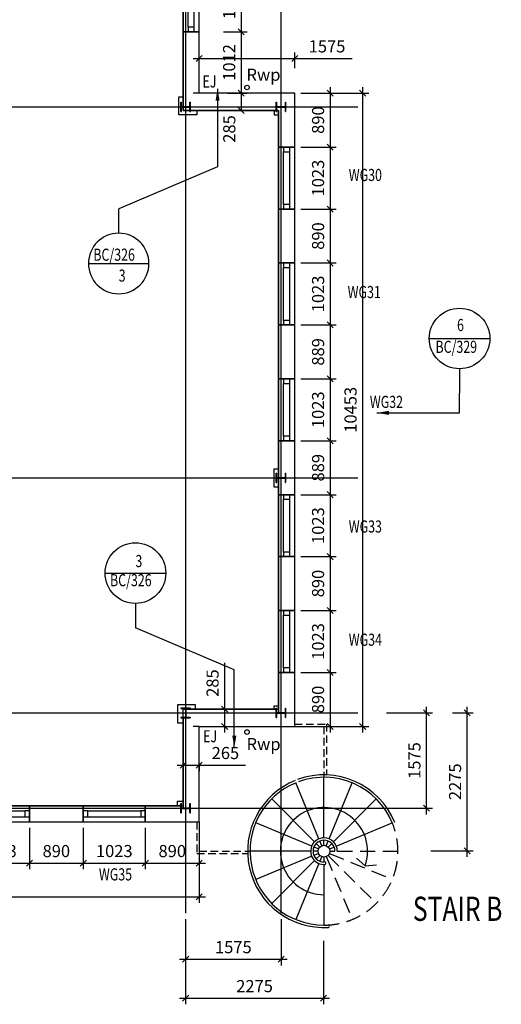
# Model space of a CAD drawing. Extents: x -4277 to 80700, y -9654 to 56228.
# Drawn here: x 11795 to 19743, y 9582 to 25832 of the extents above; entities that cross this region are included whole.
import ezdxf

# ---------------------------------------------------------------- set-up
doc = ezdxf.new("R2010")
doc.units = 0
doc.header["$LTSCALE"] = 1000
doc.header["$MEASUREMENT"] = 0
doc.linetypes.add('DASHED2', pattern=[0.375, 0.25, -0.125])
doc.linetypes.add('HIDDEN2', pattern=[0.1875, 0.125, -0.0625])
doc.layers.get('0').update_dxf_attribs({"linetype": 'CONTINUOUS'})
doc.layers.get('DEFPOINTS').update_dxf_attribs({"linetype": 'CONTINUOUS'})
for name, color, linetype in [('AREA', 43, 'CONTINUOUS'), ('DETAILTAGS', 4, 'CONTINUOUS'), ('DIMENSIONS', 1, 'CONTINUOUS'), ('DIMS', 3, 'CONTINUOUS'), ('DOORS', 4, 'CONTINUOUS'), ('EXSTAIRS', 2, 'CONTINUOUS'), ('EXTWALLS', 10, 'CONTINUOUS'), ('FINISHES', 8, 'CONTINUOUS'), ('GNOTES', 4, 'CONTINUOUS'), ('GRIDDIMS', 1, 'CONTINUOUS'), ('GRIDS', 1, 'CONTINUOUS'), ('NOTES2', 3, 'CONTINUOUS'), ('RAINWATER', 3, 'CONTINUOUS'), ('STEEL', 4, 'CONTINUOUS'), ('TNOTES', 7, 'CONTINUOUS'), ('WALL', 5, 'CONTINUOUS'), ('WINDOWS', 4, 'CONTINUOUS')]:
    doc.layers.add(name, color=color, linetype=linetype)
doc.styles.add('GNOTES', font='simplex.shx')
doc.styles.add('ROMANS', font='romans', dxfattribs={"width": 0.9})
doc.styles.add('TNOTES', font='simplex.shx', dxfattribs={"width": 0.75, "height": 400})
doc.dimstyles.new('STANDARD$0', dxfattribs={"dimscale": 100, "dimtxt": 2, "dimasz": 1, "dimexe": 1, "dimexo": 1, "dimgap": 1, "dimtad": 1, "dimdec": 0, "dimzin": 0, "dimdsep": 46, "dimtxsty": 'Standard', "dimblk1": 'TICK', "dimblk2": 'TICK', "dimsah": 1, "dimcen": 3, "dimclrd": 256, "dimclre": 256, "dimclrt": 4, "dimadec": 0, "dimazin": 0, "dimtfac": 1, "dimtdec": 0, "dimtofl": 0, "dimtmove": 0, "dimatfit": 3, "dimldrblk": 'TICK', "dimfxl": 0, "dimtolj": 1, "dimtzin": 0, "dimarcsym": 0})
doc.dimstyles.new('STANDARD$7', dxfattribs={"dimtxt": 1, "dimasz": 200, "dimexe": 100, "dimexo": 300, "dimgap": 1, "dimtad": 1, "dimdec": 0, "dimzin": 0, "dimdsep": 46, "dimtxsty": 'Standard', "dimsah": 1, "dimcen": 2.5, "dimdle": 100, "dimclrt": 4, "dimadec": 0, "dimazin": 0, "dimtfac": 1, "dimtdec": 0, "dimtofl": 0, "dimtmove": 0, "dimatfit": 0, "dimfxl": 0, "dimtolj": 1, "dimtzin": 0, "dimarcsym": 0})

# ---------------------------------------------------------------- blocks, each defined once
blk = doc.blocks.new('WINDOW')
at = {"layer": 'WINDOWS'}
for p, q in [((75, 182.5), (948, 182.5)), ((75, 82.5), (948, 82.5))]:
    blk.add_line(p, q, dxfattribs=at)
for points in [[(0, 0), (0, 265), (1023, 265), (1023, 0)], [(0, 82.5), (0, 182.5), (75, 182.5), (75, 82.5)], [(948, 82.5), (948, 182.5), (1023, 182.5), (1023, 82.5)]]:
    blk.add_lwpolyline(points, close=True, dxfattribs=at)
blk = doc.blocks.new('CAVITYA')
at = {"layer": 'WALL'}
blk.add_lwpolyline([(0, 0), (0, 265), (889, 265), (889, 0)], close=True, dxfattribs=at)
blk = doc.blocks.new('WALLA')
at = {"layer": 'WALL'}
for name, p in [('WINDOW', (0, 0)), ('CAVITYA', (1023, 0)), ('WINDOW', (1912, 0)), ('CAVITYA', (2935, 0)), ('WINDOW', (3824, 0)), ('CAVITYA', (4847, 0)), ('WINDOW', (5736, 0)), ('CAVITYA', (6759, 0)), ('WINDOW', (7648, 0))]:
    blk.add_blockref(name, p, dxfattribs=at)
blk = doc.blocks.new('UNIT2')
at = {"layer": 'WALL', "rotation": 90}
blk.add_blockref('WALLA', (0, 0), dxfattribs=at)
at = {"layer": 'WALL', "xscale": -1, "rotation": 270}
blk.add_blockref('WALLA', (9923, 0), dxfattribs=at)
blk = doc.blocks.new('152X152X37')
at = {"layer": 'STEEL'}
for p, q in [((-77, 81), (77, 81)), ((-77, 81), (-77, 71)), ((-77, 71), (-15, 71)), ((-5, 61), (-5, -61)), ((5, 61), (5, -61)), ((15, 71), (77, 71)), ((77, 81), (77, 71)), ((-77, -71), (-15, -71)), ((-77, -71), (-77, -81)), ((-77, -81), (77, -81)), ((15, -71), (77, -71)), ((77, -71), (77, -81))]:
    blk.add_line(p, q, dxfattribs=at)
for centre, start, end in [((-15, 61), 360, 90), ((15, 61), 90, 180), ((-15, -61), 270, 360), ((15, -61), 180, 270)]:
    blk.add_arc(centre, 10, start, end, dxfattribs=at)
blk = doc.blocks.new('SPIRALB')
at = {"layer": 'EXSTAIRS', "linetype": 'HIDDEN2'}
for p, q in [((1575, 40), (2098, 40)), ((1575, 0), (2058, 0)), ((2058, 0), (2058, -839)), ((2098, 40), (2098, -799)), ((-40, -1575), (-40, -2098)), ((0, -1575), (0, -2058)), ((-40, -2098), (799, -2098)), ((0, -2058), (838, -2058))]:
    blk.add_line(p, q, dxfattribs=at)
at = {"layer": 'EXSTAIRS'}
for p, q in [((1974, -1855), (1591, -931)), ((2058, -1838), (2058, -838)), ((2142, -1855), (2525, -931)), ((1903, -1903), (1195, -1195)), ((2214, -1903), (2921, -1195)), ((1855, -1974), (931, -1591)), ((2261, -1974), (3185, -1591)), ((1990, -1990), (1931, -1931)), ((2021, -1969), (1989, -1892)), ((2058, -1961), (2058, -1878)), ((2095, -1969), (2127, -1892)), ((2127, -1990), (2185, -1931)), ((1838, -2058), (838, -2058)), ((1961, -2058), (1878, -2058)), ((1961, -2058), (1878, -2058)), ((1969, -2021), (1892, -1989)), ((1969, -2095), (1892, -2127)), ((2148, -2021), (2224, -1989)), ((2155, -2058), (2238, -2058)), ((1855, -2142), (931, -2525)), ((1903, -2214), (1195, -2921)), ((1974, -2261), (1591, -3185)), ((1990, -2127), (1931, -2185)), ((2021, -2148), (1989, -2224)), ((2058, -2278), (2058, -3278))]:
    blk.add_line(p, q, dxfattribs=at)
at = {"layer": 'EXSTAIRS', "linetype": 'DASHED2'}
for p, q in [((2148, -2095), (3185, -2525)), ((2278, -2058), (3278, -2058)), ((2058, -2155), (2058, -2238)), ((2095, -2148), (2525, -3185)), ((2127, -2127), (2921, -2921))]:
    blk.add_line(p, q, dxfattribs=at)
at = {"layer": 'EXSTAIRS', "color": 7}
for q in [(2593, -2175), (2926, -2285)]:
    blk.add_line((2736, -2300), q, dxfattribs=at)
at = {"layer": 'EXSTAIRS'}
blk.add_circle((2058, -2058), 97, dxfattribs=at)
for centre, radius, start, end in [((2058, -2058), 1260, 22.0627, 110.2435), ((2058, -2058), 1260, 112.0627, 273.3439), ((2058, -2058), 1220, 112.0627, 270), ((2058, -2058), 1220, 22.0627, 110.1838), ((2058, -2058), 720, 340.3598, 270), ((2058, -2058), 220, 90, 274.1064), ((2058, -2058), 180, 0, 270), ((2058, -2058), 220, 0, 90), ((2069, -2257), 21.4, 279.2784, 119.8588), ((2129, -3296), 20, 274.5405, 92.0053)]:
    blk.add_arc(centre, radius, start, end, dxfattribs=at)
at = {"layer": 'EXSTAIRS', "linetype": 'DASHED2'}
blk.add_arc((2058, -2058), 1220, 270, 22.0627, dxfattribs=at)
blk = doc.blocks.new('_OBLIQUE')
at = {"color": 0, "linetype": 'ByBlock'}
blk.add_line((-0.5, -0.5), (0.5, 0.5), dxfattribs=at)
blk = doc.blocks.new('*D82')
at = {"color": 0, "linetype": 'ByBlock'}
blk.add_line((19180, 12017), (19180, 14492), dxfattribs=at)
at = {"linetype": 'ByBlock'}
for p, q in [((18936, 14392), (19280, 14392)), ((18580, 12117), (19280, 12117))]:
    blk.add_line(p, q, dxfattribs=at)
at = {"layer": 'DEFPOINTS', "color": 0, "linetype": 'ByBlock'}
for p in [(18836, 14392), (19180, 14392), (18480, 12117)]:
    blk.add_point(p, dxfattribs=at)
at = {"color": 0, "linetype": 'ByBlock', "xscale": 100, "yscale": 100, "zscale": 100}
for p, rotation in [((19180, 14392), 90), ((19180, 12117), 270)]:
    blk.add_blockref('_OBLIQUE', p, dxfattribs=dict(at, rotation=rotation))
at = {"color": 4, "linetype": 'ByBlock', "insert": (18980, 13255), "char_height": 200, "attachment_point": 5, "rotation": 90, "style": 'ROMANS'}
blk.add_mtext('\\A1;2275', dxfattribs=at)
blk = doc.blocks.new('TICK')
at = {"layer": 'DIMS'}
blk.add_line((0, 0), (-1, 0), dxfattribs=at)
at = {"layer": 'DIMS', "color": 7}
blk.add_line((0.35, 0.35), (-0.35, -0.35), dxfattribs=at)
blk = doc.blocks.new('*D81')
at = {"color": 0, "linetype": 'ByBlock'}
blk.add_line((18509, 12717), (18509, 14492), dxfattribs=at)
at = {"linetype": 'ByBlock'}
for p, q in [((17849, 14392), (18609, 14392)), ((17849, 12817), (18609, 12817))]:
    blk.add_line(p, q, dxfattribs=at)
at = {"layer": 'DEFPOINTS', "color": 0, "linetype": 'ByBlock'}
for p in [(17749, 14392), (18509, 14392), (17749, 12817)]:
    blk.add_point(p, dxfattribs=at)
at = {"color": 0, "linetype": 'ByBlock', "xscale": 100, "yscale": 100, "zscale": 100}
for p, rotation in [((18509, 14392), 90), ((18509, 12817), 270)]:
    blk.add_blockref('_OBLIQUE', p, dxfattribs=dict(at, rotation=rotation))
at = {"color": 4, "linetype": 'ByBlock', "insert": (18309, 13605), "char_height": 200, "attachment_point": 5, "rotation": 90, "style": 'ROMANS'}
blk.add_mtext('\\A1;1575', dxfattribs=at)
blk = doc.blocks.new('*D84')
at = {"linetype": 'ByBlock'}
for p, q in [((14534, 10985), (14534, 10225)), ((16109, 10985), (16109, 10225))]:
    blk.add_line(p, q, dxfattribs=at)
at = {"color": 0, "linetype": 'ByBlock'}
blk.add_line((14434, 10325), (16209, 10325), dxfattribs=at)
at = {"layer": 'DEFPOINTS', "color": 0, "linetype": 'ByBlock'}
for p in [(14534, 11085), (16109, 11085), (16109, 10325)]:
    blk.add_point(p, dxfattribs=at)
at = {"color": 0, "linetype": 'ByBlock', "xscale": 100, "yscale": 100, "zscale": 100, "rotation": 180}
blk.add_blockref('_OBLIQUE', (14534, 10325), dxfattribs=at)
at = {"color": 0, "linetype": 'ByBlock', "xscale": 100, "yscale": 100, "zscale": 100}
blk.add_blockref('_OBLIQUE', (16109, 10325), dxfattribs=at)
at = {"color": 4, "linetype": 'ByBlock', "insert": (15321, 10525), "char_height": 200, "attachment_point": 5, "style": 'ROMANS'}
blk.add_mtext('\\A1;1575', dxfattribs=at)
blk = doc.blocks.new('*D83')
at = {"linetype": 'ByBlock'}
for p, q in [((16809, 10627), (16809, 9582)), ((14534, 10282), (14534, 9582))]:
    blk.add_line(p, q, dxfattribs=at)
at = {"color": 0, "linetype": 'ByBlock'}
blk.add_line((14434, 9682), (16909, 9682), dxfattribs=at)
at = {"layer": 'DEFPOINTS', "color": 0, "linetype": 'ByBlock'}
for p in [(16809, 10727), (14534, 10382), (16809, 9682)]:
    blk.add_point(p, dxfattribs=at)
at = {"color": 0, "linetype": 'ByBlock', "xscale": 100, "yscale": 100, "zscale": 100, "rotation": 180}
blk.add_blockref('_OBLIQUE', (14534, 9682), dxfattribs=at)
at = {"color": 0, "linetype": 'ByBlock', "xscale": 100, "yscale": 100, "zscale": 100}
blk.add_blockref('_OBLIQUE', (16809, 9682), dxfattribs=at)
at = {"color": 4, "linetype": 'ByBlock', "insert": (15671, 9882), "char_height": 200, "attachment_point": 5, "style": 'ROMANS'}
blk.add_mtext('\\A1;2275', dxfattribs=at)
blk = doc.blocks.new('*D147')
at = {"linetype": 'ByBlock'}
for p, q in [((17455, 14067), (17455, 24720)), ((16434, 24620), (17555, 24620)), ((16434, 14167), (17555, 14167))]:
    blk.add_line(p, q, dxfattribs=at)
at = {"layer": 'DEFPOINTS', "color": 0, "linetype": 'ByBlock'}
for p in [(16334, 24620), (17455, 24620), (16334, 14167)]:
    blk.add_point(p, dxfattribs=at)
at = {"linetype": 'ByBlock', "xscale": 100, "yscale": 100, "zscale": 100}
for p, rotation in [((17455, 24620), 90), ((17455, 14167), 270)]:
    blk.add_blockref('_OBLIQUE', p, dxfattribs=dict(at, rotation=rotation))
at = {"color": 4, "linetype": 'ByBlock', "insert": (17255, 19394), "char_height": 200, "attachment_point": 5, "rotation": 90, "style": 'ROMANS'}
blk.add_mtext('\\A1;10453', dxfattribs=at)
blk = doc.blocks.new('*D140')
at = {"linetype": 'ByBlock'}
for p, q in [((16919, 20894), (16919, 19805)), ((16434, 19905), (17019, 19905))]:
    blk.add_line(p, q, dxfattribs=at)
at = {"layer": 'DEFPOINTS', "color": 0, "linetype": 'ByBlock'}
for p in [(16334, 20794), (16334, 19905), (16919, 19905)]:
    blk.add_point(p, dxfattribs=at)
at = {"linetype": 'ByBlock', "xscale": 100, "yscale": 100, "zscale": 100}
for p, rotation in [((16919, 20794), 90), ((16919, 19905), 270)]:
    blk.add_blockref('_OBLIQUE', p, dxfattribs=dict(at, rotation=rotation))
at = {"color": 4, "linetype": 'ByBlock', "insert": (16719, 20350), "char_height": 200, "attachment_point": 5, "rotation": 90, "style": 'ROMANS'}
blk.add_mtext('\\A1;889', dxfattribs=at)
blk = doc.blocks.new('*D141')
at = {"linetype": 'ByBlock'}
for p, q in [((16919, 20005), (16919, 18782)), ((16434, 18882), (17019, 18882))]:
    blk.add_line(p, q, dxfattribs=at)
at = {"layer": 'DEFPOINTS', "color": 0, "linetype": 'ByBlock'}
for p in [(16334, 19905), (16334, 18882), (16919, 18882)]:
    blk.add_point(p, dxfattribs=at)
at = {"linetype": 'ByBlock', "xscale": 100, "yscale": 100, "zscale": 100}
for p, rotation in [((16919, 19905), 90), ((16919, 18882), 270)]:
    blk.add_blockref('_OBLIQUE', p, dxfattribs=dict(at, rotation=rotation))
at = {"color": 4, "linetype": 'ByBlock', "insert": (16719, 19394), "char_height": 200, "attachment_point": 5, "rotation": 90, "style": 'ROMANS'}
blk.add_mtext('\\A1;1023', dxfattribs=at)
blk = doc.blocks.new('*D136')
at = {"linetype": 'ByBlock'}
for p, q in [((16919, 24720), (16919, 23629)), ((16434, 24620), (17019, 24620)), ((16434, 23729), (17019, 23729))]:
    blk.add_line(p, q, dxfattribs=at)
at = {"layer": 'DEFPOINTS', "color": 0, "linetype": 'ByBlock'}
for p in [(16334, 24620), (16334, 23729), (16919, 23729)]:
    blk.add_point(p, dxfattribs=at)
at = {"linetype": 'ByBlock', "xscale": 100, "yscale": 100, "zscale": 100}
for p, rotation in [((16919, 24620), 90), ((16919, 23729), 270)]:
    blk.add_blockref('_OBLIQUE', p, dxfattribs=dict(at, rotation=rotation))
at = {"color": 4, "linetype": 'ByBlock', "insert": (16719, 24175), "char_height": 200, "attachment_point": 5, "rotation": 90, "style": 'ROMANS'}
blk.add_mtext('\\A1;890', dxfattribs=at)
blk = doc.blocks.new('*D138')
at = {"linetype": 'ByBlock'}
for p, q in [((16919, 22806), (16919, 21717)), ((16434, 21817), (17019, 21817))]:
    blk.add_line(p, q, dxfattribs=at)
at = {"layer": 'DEFPOINTS', "color": 0, "linetype": 'ByBlock'}
for p in [(16334, 22706), (16334, 21817), (16919, 21817)]:
    blk.add_point(p, dxfattribs=at)
at = {"linetype": 'ByBlock', "xscale": 100, "yscale": 100, "zscale": 100}
for p, rotation in [((16919, 22706), 90), ((16919, 21817), 270)]:
    blk.add_blockref('_OBLIQUE', p, dxfattribs=dict(at, rotation=rotation))
at = {"color": 4, "linetype": 'ByBlock', "insert": (16719, 22262), "char_height": 200, "attachment_point": 5, "rotation": 90, "style": 'ROMANS'}
blk.add_mtext('\\A1;890', dxfattribs=at)
blk = doc.blocks.new('*D139')
at = {"linetype": 'ByBlock'}
for p, q in [((16919, 21917), (16919, 20694)), ((16434, 20794), (17019, 20794))]:
    blk.add_line(p, q, dxfattribs=at)
at = {"layer": 'DEFPOINTS', "color": 0, "linetype": 'ByBlock'}
for p in [(16334, 21817), (16334, 20794), (16919, 20794)]:
    blk.add_point(p, dxfattribs=at)
at = {"linetype": 'ByBlock', "xscale": 100, "yscale": 100, "zscale": 100}
for p, rotation in [((16919, 21817), 90), ((16919, 20794), 270)]:
    blk.add_blockref('_OBLIQUE', p, dxfattribs=dict(at, rotation=rotation))
at = {"color": 4, "linetype": 'ByBlock', "insert": (16719, 21306), "char_height": 200, "attachment_point": 5, "rotation": 90, "style": 'ROMANS'}
blk.add_mtext('\\A1;1023', dxfattribs=at)
blk = doc.blocks.new('*D137')
at = {"linetype": 'ByBlock'}
for p, q in [((16919, 23829), (16919, 22606)), ((16434, 22706), (17019, 22706))]:
    blk.add_line(p, q, dxfattribs=at)
at = {"layer": 'DEFPOINTS', "color": 0, "linetype": 'ByBlock'}
for p in [(16334, 23729), (16334, 22706), (16919, 22706)]:
    blk.add_point(p, dxfattribs=at)
at = {"linetype": 'ByBlock', "xscale": 100, "yscale": 100, "zscale": 100}
for p, rotation in [((16919, 23729), 90), ((16919, 22706), 270)]:
    blk.add_blockref('_OBLIQUE', p, dxfattribs=dict(at, rotation=rotation))
at = {"color": 4, "linetype": 'ByBlock', "insert": (16719, 23218), "char_height": 200, "attachment_point": 5, "rotation": 90, "style": 'ROMANS'}
blk.add_mtext('\\A1;1023', dxfattribs=at)
blk = doc.blocks.new('*D142')
at = {"linetype": 'ByBlock'}
for p, q in [((16919, 18982), (16919, 17893)), ((16434, 17993), (17019, 17993))]:
    blk.add_line(p, q, dxfattribs=at)
at = {"layer": 'DEFPOINTS', "color": 0, "linetype": 'ByBlock'}
for p in [(16334, 18882), (16334, 17993), (16919, 17993)]:
    blk.add_point(p, dxfattribs=at)
at = {"linetype": 'ByBlock', "xscale": 100, "yscale": 100, "zscale": 100}
for p, rotation in [((16919, 18882), 90), ((16919, 17993), 270)]:
    blk.add_blockref('_OBLIQUE', p, dxfattribs=dict(at, rotation=rotation))
at = {"color": 4, "linetype": 'ByBlock', "insert": (16719, 18438), "char_height": 200, "attachment_point": 5, "rotation": 90, "style": 'ROMANS'}
blk.add_mtext('\\A1;889', dxfattribs=at)
blk = doc.blocks.new('*D144')
at = {"linetype": 'ByBlock'}
for p, q in [((16919, 17070), (16919, 15981)), ((16434, 16081), (17019, 16081))]:
    blk.add_line(p, q, dxfattribs=at)
at = {"layer": 'DEFPOINTS', "color": 0, "linetype": 'ByBlock'}
for p in [(16334, 16970), (16334, 16081), (16919, 16081)]:
    blk.add_point(p, dxfattribs=at)
at = {"linetype": 'ByBlock', "xscale": 100, "yscale": 100, "zscale": 100}
for p, rotation in [((16919, 16970), 90), ((16919, 16081), 270)]:
    blk.add_blockref('_OBLIQUE', p, dxfattribs=dict(at, rotation=rotation))
at = {"color": 4, "linetype": 'ByBlock', "insert": (16719, 16526), "char_height": 200, "attachment_point": 5, "rotation": 90, "style": 'ROMANS'}
blk.add_mtext('\\A1;890', dxfattribs=at)
blk = doc.blocks.new('*D146')
at = {"linetype": 'ByBlock'}
for p, q in [((16919, 15158), (16919, 14067)), ((16434, 14167), (17019, 14167))]:
    blk.add_line(p, q, dxfattribs=at)
at = {"layer": 'DEFPOINTS', "color": 0, "linetype": 'ByBlock'}
for p in [(16334, 15058), (16334, 14167), (16919, 14167)]:
    blk.add_point(p, dxfattribs=at)
at = {"linetype": 'ByBlock', "xscale": 100, "yscale": 100, "zscale": 100}
for p, rotation in [((16919, 15058), 90), ((16919, 14167), 270)]:
    blk.add_blockref('_OBLIQUE', p, dxfattribs=dict(at, rotation=rotation))
at = {"color": 4, "linetype": 'ByBlock', "insert": (16719, 14613), "char_height": 200, "attachment_point": 5, "rotation": 90, "style": 'ROMANS'}
blk.add_mtext('\\A1;890', dxfattribs=at)
blk = doc.blocks.new('*D145')
at = {"linetype": 'ByBlock'}
for p, q in [((16919, 16181), (16919, 14958)), ((16434, 15058), (17019, 15058))]:
    blk.add_line(p, q, dxfattribs=at)
at = {"layer": 'DEFPOINTS', "color": 0, "linetype": 'ByBlock'}
for p in [(16334, 16081), (16334, 15058), (16919, 15058)]:
    blk.add_point(p, dxfattribs=at)
at = {"linetype": 'ByBlock', "xscale": 100, "yscale": 100, "zscale": 100}
for p, rotation in [((16919, 16081), 90), ((16919, 15058), 270)]:
    blk.add_blockref('_OBLIQUE', p, dxfattribs=dict(at, rotation=rotation))
at = {"color": 4, "linetype": 'ByBlock', "insert": (16719, 15570), "char_height": 200, "attachment_point": 5, "rotation": 90, "style": 'ROMANS'}
blk.add_mtext('\\A1;1023', dxfattribs=at)
blk = doc.blocks.new('*D143')
at = {"linetype": 'ByBlock'}
for p, q in [((16919, 18093), (16919, 16870)), ((16434, 16970), (17019, 16970))]:
    blk.add_line(p, q, dxfattribs=at)
at = {"layer": 'DEFPOINTS', "color": 0, "linetype": 'ByBlock'}
for p in [(16334, 17993), (16334, 16970), (16919, 16970)]:
    blk.add_point(p, dxfattribs=at)
at = {"linetype": 'ByBlock', "xscale": 100, "yscale": 100, "zscale": 100}
for p, rotation in [((16919, 17993), 90), ((16919, 16970), 270)]:
    blk.add_blockref('_OBLIQUE', p, dxfattribs=dict(at, rotation=rotation))
at = {"color": 4, "linetype": 'ByBlock', "insert": (16719, 17482), "char_height": 200, "attachment_point": 5, "rotation": 90, "style": 'ROMANS'}
blk.add_mtext('\\A1;1023', dxfattribs=at)
blk = doc.blocks.new('*D155')
at = {"linetype": 'ByBlock'}
for p, q in [((11956, 12492), (11956, 11811)), ((10833, 11911), (12056, 11911))]:
    blk.add_line(p, q, dxfattribs=at)
at = {"layer": 'DEFPOINTS', "color": 0, "linetype": 'ByBlock'}
for p in [(10933, 12592), (11956, 12592), (11956, 11911)]:
    blk.add_point(p, dxfattribs=at)
at = {"linetype": 'ByBlock', "xscale": 100, "yscale": 100, "zscale": 100, "rotation": 180}
blk.add_blockref('_OBLIQUE', (10933, 11911), dxfattribs=at)
at = {"linetype": 'ByBlock', "xscale": 100, "yscale": 100, "zscale": 100}
blk.add_blockref('_OBLIQUE', (11956, 11911), dxfattribs=at)
at = {"color": 4, "linetype": 'ByBlock', "insert": (11444, 12111), "char_height": 200, "attachment_point": 5, "style": 'ROMANS'}
blk.add_mtext('\\A1;1023', dxfattribs=at)
blk = doc.blocks.new('*D156')
at = {"linetype": 'ByBlock'}
for p, q in [((12845, 12492), (12845, 11811)), ((11856, 11911), (12945, 11911))]:
    blk.add_line(p, q, dxfattribs=at)
at = {"layer": 'DEFPOINTS', "color": 0, "linetype": 'ByBlock'}
for p in [(11956, 12592), (12845, 12592), (12845, 11911)]:
    blk.add_point(p, dxfattribs=at)
at = {"linetype": 'ByBlock', "xscale": 100, "yscale": 100, "zscale": 100, "rotation": 180}
blk.add_blockref('_OBLIQUE', (11956, 11911), dxfattribs=at)
at = {"linetype": 'ByBlock', "xscale": 100, "yscale": 100, "zscale": 100}
blk.add_blockref('_OBLIQUE', (12845, 11911), dxfattribs=at)
at = {"color": 4, "linetype": 'ByBlock', "insert": (12400, 12111), "char_height": 200, "attachment_point": 5, "style": 'ROMANS'}
blk.add_mtext('\\A1;890', dxfattribs=at)
blk = doc.blocks.new('*D157')
at = {"linetype": 'ByBlock'}
for p, q in [((13868, 12492), (13868, 11811)), ((12745, 11911), (13968, 11911))]:
    blk.add_line(p, q, dxfattribs=at)
at = {"layer": 'DEFPOINTS', "color": 0, "linetype": 'ByBlock'}
for p in [(12845, 12592), (13868, 12592), (13868, 11911)]:
    blk.add_point(p, dxfattribs=at)
at = {"linetype": 'ByBlock', "xscale": 100, "yscale": 100, "zscale": 100, "rotation": 180}
blk.add_blockref('_OBLIQUE', (12845, 11911), dxfattribs=at)
at = {"linetype": 'ByBlock', "xscale": 100, "yscale": 100, "zscale": 100}
blk.add_blockref('_OBLIQUE', (13868, 11911), dxfattribs=at)
at = {"color": 4, "linetype": 'ByBlock', "insert": (13356, 12111), "char_height": 200, "attachment_point": 5, "style": 'ROMANS'}
blk.add_mtext('\\A1;1023', dxfattribs=at)
blk = doc.blocks.new('*D158')
at = {"linetype": 'ByBlock'}
for p, q in [((14759, 12492), (14759, 11811)), ((13768, 11911), (14859, 11911))]:
    blk.add_line(p, q, dxfattribs=at)
at = {"layer": 'DEFPOINTS', "color": 0, "linetype": 'ByBlock'}
for p in [(13868, 12592), (14759, 12592), (14759, 11911)]:
    blk.add_point(p, dxfattribs=at)
at = {"linetype": 'ByBlock', "xscale": 100, "yscale": 100, "zscale": 100, "rotation": 180}
blk.add_blockref('_OBLIQUE', (13868, 11911), dxfattribs=at)
at = {"linetype": 'ByBlock', "xscale": 100, "yscale": 100, "zscale": 100}
blk.add_blockref('_OBLIQUE', (14759, 11911), dxfattribs=at)
at = {"color": 4, "linetype": 'ByBlock', "insert": (14313, 12111), "char_height": 200, "attachment_point": 5, "style": 'ROMANS'}
blk.add_mtext('\\A1;890', dxfattribs=at)
blk = doc.blocks.new('*D159')
at = {"linetype": 'ByBlock'}
for p, q in [((4306, 12392), (4306, 11257)), ((14759, 12492), (14759, 11257)), ((4206, 11357), (14859, 11357))]:
    blk.add_line(p, q, dxfattribs=at)
at = {"layer": 'DEFPOINTS', "color": 0, "linetype": 'ByBlock'}
for p in [(14759, 12592), (4306, 12492), (14759, 11357)]:
    blk.add_point(p, dxfattribs=at)
at = {"linetype": 'ByBlock', "xscale": 100, "yscale": 100, "zscale": 100, "rotation": 180}
blk.add_blockref('_OBLIQUE', (4306, 11357), dxfattribs=at)
at = {"linetype": 'ByBlock', "xscale": 100, "yscale": 100, "zscale": 100}
blk.add_blockref('_OBLIQUE', (14759, 11357), dxfattribs=at)
at = {"color": 4, "linetype": 'ByBlock', "insert": (9532, 11557), "char_height": 200, "attachment_point": 5, "style": 'ROMANS'}
blk.add_mtext('\\A1;10453', dxfattribs=at)
blk = doc.blocks.new('*D184')
at = {"linetype": 'ByBlock'}
for p, q in [((14659, 25192), (16334, 25192)), ((14759, 25032), (14759, 25292)), ((16334, 25032), (16334, 25292)), ((16334, 25192), (17284, 25192))]:
    blk.add_line(p, q, dxfattribs=at)
at = {"layer": 'DEFPOINTS', "color": 0, "linetype": 'ByBlock'}
for p in [(16334, 25192), (14759, 24932), (16334, 24932)]:
    blk.add_point(p, dxfattribs=at)
at = {"linetype": 'ByBlock', "xscale": 100, "yscale": 100, "zscale": 100, "rotation": 180}
blk.add_blockref('_OBLIQUE', (14759, 25192), dxfattribs=at)
at = {"linetype": 'ByBlock', "xscale": 100, "yscale": 100, "zscale": 100}
blk.add_blockref('_OBLIQUE', (16334, 25192), dxfattribs=at)
at = {"color": 4, "linetype": 'ByBlock', "insert": (16867, 25392), "char_height": 200, "attachment_point": 5, "style": 'ROMANS'}
blk.add_mtext('\\A1;1575', dxfattribs=at)
blk = doc.blocks.new('*D194')
at = {"linetype": 'ByBlock'}
for p, q in [((15451, 26756), (15451, 25533)), ((15156, 25633), (15551, 25633))]:
    blk.add_line(p, q, dxfattribs=at)
at = {"layer": 'DEFPOINTS', "color": 0, "linetype": 'ByBlock'}
for p in [(15056, 26656), (15056, 25633), (15451, 25633)]:
    blk.add_point(p, dxfattribs=at)
at = {"linetype": 'ByBlock', "xscale": 100, "yscale": 100, "zscale": 100}
for p, rotation in [((15451, 26656), 90), ((15451, 25633), 270)]:
    blk.add_blockref('_OBLIQUE', p, dxfattribs=dict(at, rotation=rotation))
at = {"color": 4, "linetype": 'ByBlock', "insert": (15251, 26145), "char_height": 200, "attachment_point": 5, "rotation": 90, "style": 'ROMANS'}
blk.add_mtext('\\A1;1023', dxfattribs=at)
blk = doc.blocks.new('*D195')
at = {"linetype": 'ByBlock'}
for p, q in [((15451, 25733), (15451, 24520)), ((15224, 24620), (15551, 24620))]:
    blk.add_line(p, q, dxfattribs=at)
at = {"layer": 'DEFPOINTS', "color": 0, "linetype": 'ByBlock'}
for p in [(15056, 25633), (15124, 24620), (15451, 24620)]:
    blk.add_point(p, dxfattribs=at)
at = {"linetype": 'ByBlock', "xscale": 100, "yscale": 100, "zscale": 100}
for p, rotation in [((15451, 25633), 90), ((15451, 24620), 270)]:
    blk.add_blockref('_OBLIQUE', p, dxfattribs=dict(at, rotation=rotation))
at = {"color": 4, "linetype": 'ByBlock', "insert": (15251, 25127), "char_height": 200, "attachment_point": 5, "rotation": 90, "style": 'ROMANS'}
blk.add_mtext('\\A1;1012', dxfattribs=at)
blk = doc.blocks.new('*D217')
at = {"color": 0, "linetype": 'ByBlock'}
blk.add_line((15451, 24720), (15451, 24335), dxfattribs=at)
at = {"linetype": 'ByBlock'}
blk.add_line((15360, 24335), (15351, 24335), dxfattribs=at)
at = {"layer": 'DEFPOINTS', "color": 0, "linetype": 'ByBlock'}
for p in [(15124, 24620), (15451, 24335), (15460, 24335)]:
    blk.add_point(p, dxfattribs=at)
at = {"color": 0, "linetype": 'ByBlock', "xscale": 100, "yscale": 100, "zscale": 100}
for p, rotation in [((15451, 24620), 90), ((15451, 24335), 270)]:
    blk.add_blockref('_OBLIQUE', p, dxfattribs=dict(at, rotation=rotation))
at = {"color": 4, "linetype": 'ByBlock', "insert": (15254, 24029), "char_height": 200, "attachment_point": 5, "rotation": 90, "style": 'ROMANS'}
blk.add_mtext('\\A1;285', dxfattribs=at)
blk = doc.blocks.new('*D218')
at = {"color": 0, "linetype": 'ByBlock'}
for p, q in [((15178, 14452), (15178, 15215)), ((15178, 14067), (15178, 14452))]:
    blk.add_line(p, q, dxfattribs=at)
at = {"linetype": 'ByBlock'}
for p, q in [((14859, 14452), (15278, 14452)), ((14859, 14167), (15278, 14167))]:
    blk.add_line(p, q, dxfattribs=at)
at = {"layer": 'DEFPOINTS', "color": 0, "linetype": 'ByBlock'}
for p in [(14759, 14452), (15178, 14452), (14759, 14167)]:
    blk.add_point(p, dxfattribs=at)
at = {"color": 0, "linetype": 'ByBlock', "xscale": 100, "yscale": 100, "zscale": 100}
for p, rotation in [((15178, 14452), 90), ((15178, 14167), 270)]:
    blk.add_blockref('_OBLIQUE', p, dxfattribs=dict(at, rotation=rotation))
at = {"color": 4, "linetype": 'ByBlock', "insert": (14978, 14883), "char_height": 200, "attachment_point": 5, "rotation": 90, "style": 'ROMANS'}
blk.add_mtext('\\A1;285', dxfattribs=at)
blk = doc.blocks.new('*D232')
at = {"color": 0, "linetype": 'ByBlock'}
for p, q in [((14394, 13529), (14759, 13529)), ((14759, 13529), (15522, 13529))]:
    blk.add_line(p, q, dxfattribs=at)
at = {"linetype": 'ByBlock'}
for p, q in [((14494, 13555), (14494, 13429)), ((14759, 13555), (14759, 13429))]:
    blk.add_line(p, q, dxfattribs=at)
at = {"layer": 'DEFPOINTS', "color": 0, "linetype": 'ByBlock'}
for p in [(14494, 13655), (14759, 13655), (14759, 13529)]:
    blk.add_point(p, dxfattribs=at)
at = {"color": 0, "linetype": 'ByBlock', "xscale": 100, "yscale": 100, "zscale": 100, "rotation": 180}
blk.add_blockref('_OBLIQUE', (14494, 13529), dxfattribs=at)
at = {"color": 0, "linetype": 'ByBlock', "xscale": 100, "yscale": 100, "zscale": 100}
blk.add_blockref('_OBLIQUE', (14759, 13529), dxfattribs=at)
at = {"color": 4, "linetype": 'ByBlock', "insert": (15190, 13729), "char_height": 200, "attachment_point": 5, "style": 'ROMANS'}
blk.add_mtext('\\A1;265', dxfattribs=at)
blk = doc.blocks.new('DTAG')
at = {"layer": 'DETAILTAGS'}
for p, q in [((-500, 904), (500, 904)), ((0, 404), (0, 0))]:
    blk.add_line(p, q, dxfattribs=at)
blk.add_circle((0, 904), 500, dxfattribs=at)
at = {"layer": 'DETAILTAGS', "style": 'GNOTES', "width": 0.75}
for tag, p in [('DETAIL_REF', (0, 1003)), ('DRAWING_NUMBER', (0, 607))]:
    blk.add_attdef(tag, p, '', height=200, dxfattribs=at)
blk = doc.blocks.new('WINDOW_TAG')
at = {"layer": 'WINDOWS', "color": 4, "style": 'GNOTES', "width": 0.75, "flags": 4}
blk.add_attdef('WINDOW_NO', (-620, -110), '', height=200, dxfattribs=at)
at = {"layer": 'WINDOWS', "style": 'GNOTES', "width": 0.75, "flags": 1}
for tag, p in [('STRUCTURAL_OPENING', (-620, -453)), ('FRAME_SIZE', (-620, -796)), ('TYPE', (-620, -1139)), ('LINTEL', (-620, -1441)), ('CILL-EXTENSION', (-620, -1810)), ('ARCH_FILLER', (-620, -2153)), ('SUB_CILL', (-620, -2473)), ('IRONMONGERY', (-620, -2866)), ('NOTES', (-620, -3209))]:
    blk.add_attdef(tag, p, '', height=200, dxfattribs=at)
blk = doc.blocks.new('C1')
at = {"layer": 'AREA'}
for p, q in [((14533.7, 12857.1), (14533.7, 12070.8)), ((14493.7, 12817.1), (15261.2, 12817.1))]:
    blk.add_line(p, q, dxfattribs=at)
for points in [[(4305.7, 35205.1), (4305.7, 24620.1), (2730.7, 24620.1), (2730.7, 14167.1), (4305.7, 14167.1), (4305.7, 12592.1), (14758.7, 12592.1), (14758.7, 14167.1), (16333.7, 14167.1), (16333.7, 24620.1), (14758.7, 24620.1), (14758.7, 35205.1)], [(4570.7, 35367.1), (4570.7, 24335.1), (2995.7, 24335.1), (2995.7, 14452.1), (4570.7, 14452.1), (4570.7, 12857.1), (14493.7, 12857.1), (14493.7, 14452.1), (16068.7, 14452.1), (16068.7, 24335.1), (14493.7, 24335.1), (14493.7, 35470.1)]]:
    blk.add_lwpolyline(points, dxfattribs=at)
at = {"layer": 'DIMENSIONS'}
for p, q in [((14473.7, 13654.6), (14473.7, 13654.6)), ((14493.7, 13654.6), (14493.7, 13174.3))]:
    blk.add_line(p, q, dxfattribs=at)
at = {"layer": 'FINISHES'}
for points in [[(14718.7, 24335.1), (14718.7, 24260.1), (14418.7, 24260.1), (14418.7, 24560.1), (14493.7, 24560.1)], [(15993.7, 24335.1), (15993.7, 24260.1), (16068.7, 24260.1)], [(16068.7, 18119.1), (15993.7, 18119.1), (15993.7, 18419.1), (16068.7, 18419.1)], [(14698.7, 14453), (14698.7, 14527.1), (14398.7, 14527.1), (14398.7, 14227.1), (14473.7, 14227.1)], [(15993.7, 14452.2), (15993.7, 14507.1), (16068.7, 14507.1)], [(14398.7, 12857.1), (14398.7, 12932.1), (14493.7, 12932.1)]]:
    blk.add_lwpolyline(points, dxfattribs=at)
at = {"layer": 'GRIDS'}
for p, q in [((14533.7, 50782.9), (14533.7, 11085.3)), ((16108.7, 11085.3), (16108.7, 26550.3)), ((-69.3, 24395.1), (17373.1, 24395.1)), ((-69.3, 18269.1), (17373.1, 18269.1)), ((-69.3, 14392.1), (17373.1, 14392.1)), ((-69.3, 12817.1), (17848.5, 12817.1))]:
    blk.add_line(p, q, dxfattribs=at)
at = {"layer": 'RAINWATER', "linetype": 'Continuous'}
for centre in [(15546.2, 24713), (15546.2, 14074.3)]:
    blk.add_circle(centre, 38, dxfattribs=at)
at = {"layer": 'WALL'}
for p, q in [((14758.7, 25633.1), (14493.7, 25633.1)), ((14493.7, 25633.1), (14493.7, 24335.1)), ((14758.7, 24620.1), (14758.7, 25633.1)), ((16333.7, 24620.1), (14758.7, 24620.1)), ((16333.7, 23729.1), (16333.7, 24620.1)), ((14493.7, 24335.1), (16068.7, 24335.1)), ((16068.7, 24335.1), (16068.7, 23729.1)), ((16068.7, 23729.1), (16333.7, 23729.1)), ((16333.7, 15058.1), (16068.7, 15058.1)), ((16068.7, 15058.1), (16068.7, 14397.1)), ((16333.7, 14167.1), (16333.7, 15058.1)), ((14493.7, 14311.1), (14493.7, 12822.1)), ((16027.7, 14451.1), (14538.7, 14452.1)), ((14758.7, 12592.1), (14758.7, 14167.1)), ((14758.7, 14167.1), (16333.7, 14167.1)), ((13867.7, 12857.1), (13867.7, 12592.1)), ((14452.7, 12857.1), (13867.7, 12857.1)), ((13867.7, 12592.1), (14758.7, 12592.1))]:
    blk.add_line(p, q, dxfattribs=at)
at = {"layer": 'DOORS'}
blk.add_blockref('UNIT2', (4570.7, 25633.1), dxfattribs=at)
at = {"layer": 'EXSTAIRS', "linetype": 'Continuous'}
blk.add_blockref('SPIRALB', (14758.7, 14167.1), dxfattribs=at)
at = {"layer": 'STEEL', "rotation": 90}
for p in [(14533.7, 24395.1), (16108.7, 24395.1), (16108.7, 18269.1), (16108.7, 14392.1), (14533.7, 12817.1)]:
    blk.add_blockref('152X152X37', p, dxfattribs=at)
at = {"layer": 'STEEL'}
blk.add_blockref('152X152X37', (14533.7, 14392.1), dxfattribs=at)
at = {"layer": 'WALL', "xscale": -1}
for p, rotation in [((16068.7, 15058.1), 270), ((5196.7, 12857.1), 180)]:
    blk.add_blockref('WALLA', p, dxfattribs=dict(at, rotation=rotation))
at = {"layer": 'DIMENSIONS', "linetype": 'Continuous'}
for base, p1, p2, angle, override, picture, middle in [((15451.5, 25633.1), (15056.3, 26656.1), (15056.4, 25633.1), 270, {"dimse1": 1, "dimclrd": 256}, '*D194', (15251.5, 26144.6)), ((17455.4, 24620.1), (16333.7, 14167.1), (16333.7, 24620.1), 90, {"dimclrd": 256}, '*D147', (17255.4, 19393.6)), ((16918.7, 22706.1), (16333.7, 23729.1), (16333.7, 22706.1), 90, {"dimse1": 1, "dimclrd": 256}, '*D137', (16718.7, 23217.6)), ((16918.7, 20794.1), (16333.7, 21817.1), (16333.7, 20794.1), 90, {"dimse1": 1, "dimclrd": 256}, '*D139', (16718.7, 21305.6)), ((16918.7, 19905.1), (16333.7, 20794.1), (16333.7, 19905.1), 90, {"dimse1": 1, "dimclrd": 256}, '*D140', (16718.7, 20349.6)), ((16918.7, 18882.1), (16333.7, 19905.1), (16333.7, 18882.1), 90, {"dimse1": 1, "dimclrd": 256}, '*D141', (16718.7, 19393.6)), ((16918.7, 17993.1), (16333.7, 18882.1), (16333.7, 17993.1), 90, {"dimse1": 1, "dimclrd": 256}, '*D142', (16718.7, 18437.6)), ((16918.7, 16970.1), (16333.7, 17993.1), (16333.7, 16970.1), 90, {"dimse1": 1, "dimclrd": 256}, '*D143', (16718.7, 17481.6)), ((16918.7, 15058.1), (16333.7, 16081.1), (16333.7, 15058.1), 90, {"dimse1": 1, "dimclrd": 256}, '*D145', (16718.7, 15569.6))]:
    dim = blk.add_linear_dim(base=base, p1=p1, p2=p2, angle=angle, dimstyle='STANDARD$0', override=override, dxfattribs=at)
    dim.commit()
    dim.dimension.update_dxf_attribs({"geometry": picture, "text_midpoint": middle})
for base, p1, p2, angle, text, override, picture, middle in [((15451.5, 24620.1), (15056.4, 25633.1), (15124.2, 24620.1), 270, '1012', {"dimse1": 1, "dimclrd": 256}, '*D195', (15251.5, 25126.6)), ((16918.7, 23729.1), (16333.7, 24620.1), (16333.7, 23729.1), 90, '890', {"dimclrd": 256}, '*D136', (16718.7, 24174.6)), ((16918.7, 21817.1), (16333.7, 22706.1), (16333.7, 21817.1), 90, '890', {"dimse1": 1, "dimclrd": 256}, '*D138', (16718.7, 22261.6)), ((16918.7, 16081.1), (16333.7, 16970.1), (16333.7, 16081.1), 90, '890', {"dimse1": 1, "dimclrd": 256}, '*D144', (16718.7, 16525.6)), ((16918.7, 14167.1), (16333.7, 15058.1), (16333.7, 14167.1), 90, '890', {"dimse1": 1, "dimclrd": 256}, '*D146', (16718.7, 14612.6))]:
    dim = blk.add_linear_dim(base=base, p1=p1, p2=p2, angle=angle, text=text, dimstyle='STANDARD$0', override=override, dxfattribs=at)
    dim.commit()
    dim.dimension.update_dxf_attribs({"geometry": picture, "text_midpoint": middle})
dim = blk.add_linear_dim(base=(16333.7, 25192.1), p1=(14758.7, 24932.4), p2=(16333.7, 24932.4), dimstyle='STANDARD$0', override={"dimclrd": 256}, dxfattribs=at)
dim.commit()
dim.dimension.update_dxf_attribs({"geometry": '*D184', "text_midpoint": (16867.1, 25192.1), "dimtype": 128})
dim = blk.add_linear_dim(base=(15451.5, 24335.1), p1=(15124.2, 24620.1), p2=(15459.6, 24335.1), angle=90, dimstyle='STANDARD$0', override={"dimse1": 1}, dxfattribs=at)
dim.commit()
dim.dimension.update_dxf_attribs({"geometry": '*D217', "text_midpoint": (15453.8, 24029.4), "dimtype": 128})
dim = blk.add_linear_dim(base=(15178.1, 14452), p1=(14758.7, 14167.1), p2=(14758.7, 14452), angle=90, dimstyle='STANDARD$0', dxfattribs=at)
dim.commit()
dim.dimension.update_dxf_attribs({"geometry": '*D218', "text_midpoint": (14978.1, 14883.4)})
at = {"layer": 'DIMENSIONS'}
dim = blk.add_linear_dim(base=(14758.7, 13528.8), p1=(14493.7, 13654.6), p2=(14758.7, 13654.6), dimstyle='STANDARD$0', dxfattribs=at)
dim.commit()
dim.dimension.update_dxf_attribs({"geometry": '*D232', "text_midpoint": (15190.2, 13528.8), "dimtype": 128})
at = {"layer": 'DIMENSIONS', "linetype": 'Continuous'}
for base, p1, p2, override, picture, middle in [((14758.7, 11357.3), (4305.7, 12492.1), (14758.7, 12592.1), {"dimclrd": 256}, '*D159', (9532.2, 11557.3)), ((11955.7, 11910.7), (10932.7, 12592.1), (11955.7, 12592.1), {"dimse1": 1, "dimclrd": 256}, '*D155', (11444.2, 12110.7)), ((13867.7, 11910.7), (12844.7, 12592.1), (13867.7, 12592.1), {"dimse1": 1, "dimclrd": 256}, '*D157', (13356.2, 12110.7))]:
    dim = blk.add_linear_dim(base=base, p1=p1, p2=p2, dimstyle='STANDARD$0', override=override, dxfattribs=at)
    dim.commit()
    dim.dimension.update_dxf_attribs({"geometry": picture, "text_midpoint": middle})
for base, p1, p2, picture, middle in [((12844.7, 11910.7), (11955.7, 12592.1), (12844.7, 12592.1), '*D156', (12400.2, 12110.7)), ((14758.7, 11910.7), (13867.7, 12592.1), (14758.7, 12592.1), '*D158', (14313.2, 12110.7))]:
    dim = blk.add_linear_dim(base=base, p1=p1, p2=p2, text='890', dimstyle='STANDARD$0', override={"dimse1": 1, "dimclrd": 256}, dxfattribs=at)
    dim.commit()
    dim.dimension.update_dxf_attribs({"geometry": picture, "text_midpoint": middle})
at = {"layer": 'GRIDDIMS'}
for base, p1, p2, picture, middle in [((18509.1, 14392.1), (17748.5, 12817.1), (17748.5, 14392.1), '*D81', (18309.1, 13604.6)), ((19179.6, 14392.1), (18479.8, 12117), (18835.8, 14392.1), '*D82', (18979.6, 13254.6))]:
    dim = blk.add_linear_dim(base=base, p1=p1, p2=p2, angle=90, dimstyle='STANDARD$0', dxfattribs=at)
    dim.commit()
    dim.dimension.update_dxf_attribs({"geometry": picture, "text_midpoint": middle})
for base, p1, p2, picture, middle in [((16108.7, 10324.8), (14533.7, 11085.3), (16108.7, 11085.3), '*D84', (15321.2, 10524.8)), ((16808.9, 9681.9), (14533.7, 10381.7), (16808.9, 10726.8), '*D83', (15671.3, 9881.9))]:
    dim = blk.add_linear_dim(base=base, p1=p1, p2=p2, dimstyle='STANDARD$0', dxfattribs=at)
    dim.commit()
    dim.dimension.update_dxf_attribs({"geometry": picture, "text_midpoint": middle})

msp = doc.modelspace()

# ---------------------------------------------------------------- linework, layer by layer
at = {"layer": 'EXTWALLS', "color": 2}
for p, q in [((14758.7, 24620.1), (14655.7, 24620.1)), ((14758.7, 14167.1), (14655.7, 14167.1))]:
    msp.add_line(p, q, dxfattribs=at)

# ---------------------------------------------------------------- block references
at = {"layer": 'DETAILTAGS'}
ref = msp.add_blockref('DTAG', (13428.8, 22712.2), dxfattribs=dict(at, xscale=-1, rotation=180))
ref.add_attrib('DETAIL_REF', '3', (13428.8, 21509.4), dxfattribs={"height": 200, "style": 'GNOTES', "width": 0.75})
ref.add_attrib('DRAWING_NUMBER', 'BC/326', (13009.9, 21853.8), dxfattribs={"height": 200, "style": 'GNOTES', "width": 0.75})
ref = msp.add_blockref('DTAG', (19053.7, 19666.5), dxfattribs=at)
ref.add_attrib('DETAIL_REF', '6', (19012.1, 20693.3), dxfattribs={"height": 200, "style": 'GNOTES', "width": 0.75})
ref.add_attrib('DRAWING_NUMBER', 'BC/329', (18656.5, 20333), dxfattribs={"height": 200, "style": 'GNOTES', "width": 0.75})
ref = msp.add_blockref('DTAG', (13704.9, 15794.6), dxfattribs=at)
ref.add_attrib('DETAIL_REF', '3', (13704.9, 16797.4), dxfattribs={"height": 200, "style": 'GNOTES', "width": 0.75})
ref.add_attrib('DRAWING_NUMBER', 'BC/326', (13286, 16481.5), dxfattribs={"height": 200, "style": 'GNOTES', "width": 0.75})
at = {"layer": 'GNOTES'}
for p, values in [((17844.9, 23279.6), {'WINDOW_NO': 'WG30'}), ((17826.6, 21347.5), {'WINDOW_NO': 'WG31'}), ((18193.2, 19534.4), {'WINDOW_NO': 'WG32'}), ((17844.9, 17477.7), {'WINDOW_NO': 'WG33'}), ((17844.9, 15609.6), {'WINDOW_NO': 'WG34'}), ((13721.9, 11736.2), {'WINDOW_NO': 'WG35'})]:
    msp.add_blockref('WINDOW_TAG', p, dxfattribs=at).add_auto_attribs(values)
at = {"layer": 'NOTES2'}
msp.add_blockref('C1', (0, 0), dxfattribs=at)

# ---------------------------------------------------------------- texts
at = {"layer": 'GNOTES', "style": 'GNOTES', "width": 0.75}
for p in [(14812.8, 24712.8), (14823.3, 13905.8)]:
    msp.add_text('EJ', height=200, dxfattribs=at).set_placement(p)
at = {"layer": 'GNOTES', "style": 'GNOTES'}
for p in [(15537.5, 24824.1), (15539, 13776.9)]:
    msp.add_text('Rwp', height=200, dxfattribs=at).set_placement(p)
at = {"layer": 'TNOTES', "style": 'TNOTES', "width": 0.75}
msp.add_text('STAIR B', height=400, dxfattribs=at).set_placement((18282.8, 10958.5))

# ---------------------------------------------------------------- leaders
at = {"layer": 'DETAILTAGS'}
for points in [[(15060.3, 24693.8), (15060.3, 23402.1), (13428.8, 22712.2)], [(17686.8, 19343.5), (19053.7, 19343.5), (19053.7, 19666.5)], [(15336.4, 13813), (15336.4, 15104.7), (13704.9, 15794.6)]]:
    msp.add_leader(points, dimstyle='STANDARD$7', dxfattribs=at)

doc.saveas('drawing.dxf')
